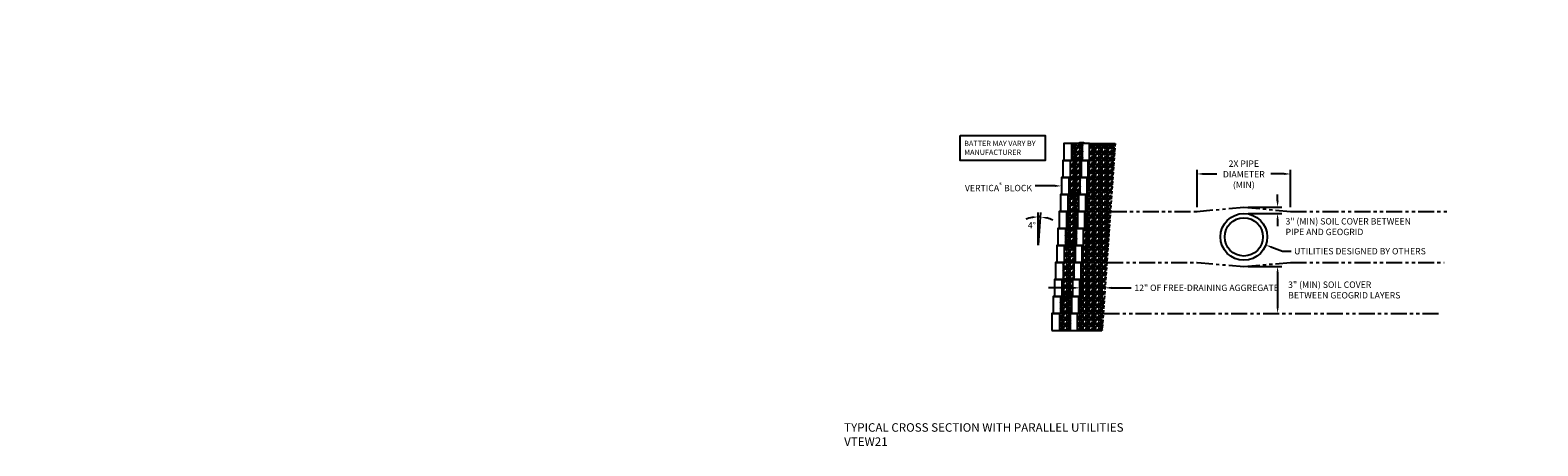
# Model space of a CAD drawing. Units: inches. Extents: x -960 to 30299, y -327 to 683.
# Drawn here: x 14031 to 14740, y 37 to 233 of the extents above; entities that cross this region are included whole.
import ezdxf
from ezdxf import colors
from ezdxf.entities.mleader import LeaderData, LeaderLine
from ezdxf.math import Vec2, Vec3

# ---------------------------------------------------------------- set-up
doc = ezdxf.new("R2010")
doc.units = ezdxf.units.IN
doc.header["$LTSCALE"] = 12
doc.header["$MEASUREMENT"] = 0
doc.linetypes.add('HIDDEN2', pattern=[0.1875, 0.125, -0.0625])
doc.linetypes.add('PHANTOMX2', pattern=[5, 2.5, -0.5, 0.5, -0.5, 0.5, -0.5])
for name, color, linetype in [('W-BLOK-CORE', 2, 'Continuous'), ('W-BLOK-OTLN', 3, 'Continuous'), ('W-HTCH-VLTE', 19, 'Continuous'), ('W-LINE-HEVY', 3, 'Continuous'), ('W-LINE-MEDM', 2, 'Continuous'), ('W-RENF-TYP1', 152, 'PHANTOMX2'), ('W-TEXT-MEDM', 1, 'Continuous')]:
    doc.layers.add(name, color=color, linetype=linetype)
doc.styles.add('AWS NOTES', font='arial.ttf', dxfattribs={"height": 0.09375})
doc.dimstyles.new('AWS DIMENSIONS', dxfattribs={"dimscale": 32, "dimtxt": 0.09375, "dimasz": 0.0937, "dimexe": 0.0625, "dimexo": 0.0625, "dimgap": 0.0625, "dimtad": 0, "dimtih": 1, "dimtoh": 1, "dimdec": 0, "dimzin": 3, "dimdsep": 46, "dimlunit": 3, "dimtxsty": 'AWS NOTES', "dimcen": 0, "dimclrd": 256, "dimclre": 256, "dimclrt": 256, "dimadec": 0, "dimazin": 0, "dimtfac": 1, "dimtdec": 0, "dimtofl": 0, "dimtmove": 2, "dimatfit": 3, "dimfxl": 1, "dimfrac": 2, "dimtolj": 1, "dimtzin": 0, "dimarcsym": 0})
pattern_1 = [(228.0127875, (11.32177, 199.14896), (-24, -27), [0.403608, -39.95726414]), (184.9697407, (11.05177, 198.84896), (36, 3), [0.692604, -68.5677743]), (132.5104471, (10.36177, 198.78896), (30, -33), [0.488364, -48.3480978]), (267.273689, (9.19177, 198.03896), (3, 60), [0.630714, -62.4406741]), (292.8336542, (9.16177, 197.40896), (-15, 36), [0.618465, -61.2281194]), (357.273689, (9.40177, 196.83896), (-60, 3), [0.630714, -62.4406741]), (37.6942405, (10.03177, 196.80896), (-39, -30), [0.834087, -82.57454565]), (72.2553284, (10.69177, 197.31896), (21, 66), [0.787464, -77.9589645]), (121.4295656, (10.93177, 198.06896), (-24, 39), [0.63285, -62.6522193]), (175.2363583, (10.60177, 198.60896), (33, -3), [0.722496, -35.40228774]), (222.3974378, (9.88177, 198.66896), (-36, -33), [0.934344, -92.500125]), (138.8140748, (12.16177, 198.00896), (-21, 18), [0.318903, -31.57153444]), (171.4692344, (11.92177, 198.21896), (39, -6), [0.606711, -60.06453425]), (225, (11.3218, 198.309), (-3e-16, -3), [0.424263, -3.8183777]), (203.1985905, (11.11177, 198.66896), (15, 6), [0.228474, -22.6188453]), (291.8014095, (10.90177, 198.57896), (-3, 9), [0.323109, -15.8323854]), (30.9637565, (11.02177, 198.27896), (9, 6), [0.524787, -16.9680687]), (161.565051, (11.4718, 198.549), (6, -3), [0.379473, -9.10736]), (16.3895403, (9.16177, 198.57896), (30, 9), [0.5316, -52.62853544]), (70.346176, (9.67177, 198.72896), (-12, -33), [0.445983, -44.15222324]), (293.1985905, (11.47177, 199.14896), (-6, 15), [0.456945, -22.3903743]), (343.6104597, (11.65177, 198.72896), (-30, 9), [0.5316, -52.62853544]), (339.4439548, (9.16177, 196.71896), (-15, 6), [0.51264, -25.11937124]), (294.7751406, (9.64177, 196.53896), (-15, 33), [0.429534, -42.5239292]), (66.8014095, (11.50177, 196.14896), (6, 15), [0.456945, -22.3903743]), (17.3540246, (11.68177, 196.56896), (-39, -12), [0.502893, -49.78627084]), (69.4439548, (10.03177, 196.14896), (-6, -15), [0.25632, -25.37569124]), (101.3099325, (11.32177, 196.14896), (-3, 12), [0.15297, -15.14408854]), (165.9637565, (11.2918, 196.29896), (9, -3), [0.618465, -11.7508519]), (186.009006, (10.69177, 196.44896), (30, 3), [0.57315, -56.7417695]), (303.6900675, (11.0218, 198.009), (-3, 6), [0.432666, -10.3839878]), (353.1572266, (11.26177, 197.64896), (51, -6), [0.755382, -74.7826879]), (60.945396, (12.01177, 197.55896), (-12, -21), [0.308868, -30.5780224]), (90, (12.1618, 197.829), (-3, 3), [0.18, -2.82]), (120.2564372, (10.63177, 196.53896), (12, -21), [0.416772, -41.26055997]), (48.0127875, (10.42177, 196.89896), (24, 27), [0.807216, -39.55365614]), (0, (10.9618, 197.499), (3, 3), [0.78, -2.22]), (325.3048465, (11.74177, 197.49896), (30, -21), [0.474342, -46.9598229]), (254.054604, (12.13177, 197.22896), (-3, -12), [0.436806, -21.40352367]), (207.6459754, (12.01177, 196.80896), (-57, -30), [0.711195, -70.40842255]), (175.4260787, (11.38177, 196.47896), (-39, 3), [0.752397, -74.4872202])]

# ---------------------------------------------------------------- blocks, each defined once
blk = doc.blocks.new('*U43')
at = {"layer": 'W-BLOK-CORE'}
for p, q in [((-8.5, 8), (-8.5, 0)), ((-3.25, 0), (-3.25, 8))]:
    blk.add_line(p, q, dxfattribs=at)
at = {"layer": 'W-BLOK-OTLN'}
blk.add_lwpolyline([(-12, 0), (0, 0), (0, 8), (-12, 8)], close=True, dxfattribs=at)
blk.add_lwpolyline([(-4.74, 8), (-4.56, 8.5), (-2.87, 8.5), (-2.69, 8)], dxfattribs=at)
blk = doc.blocks.new('*D189')
at = {"layer": 'Defpoints', "color": 0, "linetype": 'Continuous', "ltscale": 4, "transparency": 16777216}
for p in [(14506.01, 145.19), (14505.3, 131.9), (14505.3, 130.1), (14505.43, 131.9)]:
    blk.add_point(p, dxfattribs=at)
at = {"layer": 'W-TEXT-MEDM', "linetype": 'Continuous', "lineweight": -2, "ltscale": 4, "transparency": 16777216}
for p, q in [((14505.3, 131.9), (14505.3, 147.21)), ((14505.43, 131.9), (14506.5, 147.17))]:
    blk.add_line(p, q, dxfattribs=at)
for start, end in [(101.39132, 112.78264), (86, 90), (63.21736, 74.60868)]:
    blk.add_arc((14505.3, 130.1), 15.11, start, end, dxfattribs=at)
at = {"layer": 'W-TEXT-MEDM', "linetype": 'Continuous', "ltscale": 4, "transparency": 16777216}
for points in [[(14502.27, 145.41), (14502.37, 144.41), (14505.3, 145.21)], [(14509.23, 144.17), (14509.4, 145.16), (14506.36, 145.17)]]:
    blk.add_solid(points, dxfattribs=at)
at = {"layer": 'W-TEXT-MEDM', "linetype": 'Continuous', "ltscale": 4, "transparency": 16777216, "insert": (14502.27, 141.18), "char_height": 3, "attachment_point": 5, "style": 'AWS NOTES'}
blk.add_mtext('\\A1;4°', dxfattribs=at)
blk = doc.blocks.new('*D190')
at = {"layer": 'Defpoints', "color": 0, "transparency": 16777216}
for p in [(14623.96, 165.36), (14579.96, 147.73, -7.75), (14623.96, 147.73, -7.75)]:
    blk.add_point(p, dxfattribs=at)
at = {"layer": 'W-TEXT-MEDM', "lineweight": -2, "transparency": 16777216}
for p, q in [((14579.96, 149.73), (14579.96, 167.36)), ((14582.96, 165.36), (14589.32, 165.36)), ((14620.96, 165.36), (14614.6, 165.36)), ((14623.96, 149.73), (14623.96, 167.36))]:
    blk.add_line(p, q, dxfattribs=at)
at = {"layer": 'W-TEXT-MEDM', "transparency": 16777216}
for points in [[(14582.96, 165.86), (14582.96, 164.86), (14579.96, 165.36)], [(14620.96, 165.86), (14620.96, 164.86), (14623.96, 165.36)]]:
    blk.add_solid(points, dxfattribs=at)
at = {"layer": 'W-TEXT-MEDM', "transparency": 16777216, "insert": (14601.96, 165.21), "char_height": 3, "attachment_point": 5, "style": 'AWS NOTES'}
blk.add_mtext('\\A1;2X PIPE \\PDIAMETER\\P(MIN)', dxfattribs=at)
blk = doc.blocks.new('*D191')
at = {"layer": 'Defpoints', "color": 0, "transparency": 16777216}
for p in [(14601.96, 149.73, -7.75), (14617.84, 149.73), (14601.96, 146.73, -7.75)]:
    blk.add_point(p, dxfattribs=at)
at = {"layer": 'W-TEXT-MEDM', "lineweight": -2, "transparency": 16777216}
for p, q in [((14603.96, 149.73), (14619.84, 149.73)), ((14617.84, 152.72), (14617.84, 155.72)), ((14603.96, 146.73), (14619.84, 146.73)), ((14617.84, 143.73), (14617.84, 140.73))]:
    blk.add_line(p, q, dxfattribs=at)
at = {"layer": 'W-TEXT-MEDM', "transparency": 16777216}
for points in [[(14617.34, 152.72), (14618.34, 152.72), (14617.84, 149.73)], [(14617.34, 143.73), (14618.34, 143.73), (14617.84, 146.73)]]:
    blk.add_solid(points, dxfattribs=at)
at = {"layer": 'W-TEXT-MEDM', "transparency": 16777216, "insert": (14621.58, 140.55), "char_height": 3, "attachment_point": 4, "style": 'AWS NOTES'}
blk.add_mtext('\\A1;3" (MIN) SOIL COVER BETWEEN\\PPIPE AND GEOGRID', dxfattribs=at)
blk = doc.blocks.new('*D192')
at = {"layer": 'Defpoints', "color": 0, "transparency": 16777216}
for p in [(14601.96, 121.73, -7.75), (14601.96, 99.73, -7.75), (14617.84, 99.73)]:
    blk.add_point(p, dxfattribs=at)
at = {"layer": 'W-TEXT-MEDM', "lineweight": -2, "transparency": 16777216}
for p, q in [((14603.96, 121.73), (14619.84, 121.73)), ((14617.84, 118.73), (14617.84, 102.72))]:
    blk.add_line(p, q, dxfattribs=at)
at = {"layer": 'W-TEXT-MEDM', "transparency": 16777216}
for points in [[(14617.34, 118.73), (14618.34, 118.73), (14617.84, 121.73)], [(14617.34, 102.72), (14618.34, 102.72), (14617.84, 99.73)]]:
    blk.add_solid(points, dxfattribs=at)
at = {"layer": 'W-TEXT-MEDM', "transparency": 16777216, "insert": (14622.8, 110.73), "char_height": 3, "attachment_point": 4, "style": 'AWS NOTES'}
blk.add_mtext('\\A1;3" (MIN) SOIL COVER\\PBETWEEN GEOGRID LAYERS', dxfattribs=at)

msp = doc.modelspace()

# ---------------------------------------------------------------- hatches: boundary and pattern name
at = {"layer": 'W-HTCH-VLTE'}
h = msp.add_hatch(dxfattribs=at)
h.set_pattern_fill('GRAVEL', color=256, scale=3, style=0)
h.set_pattern_definition(pattern_1)
h.paths.add_polyline_path([(14526.12, 179.73), (14520.87, 179.73), (14520.87, 171.73), (14524.07, 171.73), (14524.25, 172.23), (14525.94, 172.23), (14526.12, 171.73)])
h = msp.add_hatch(dxfattribs=at)
h.set_pattern_fill('GRAVEL', color=256, scale=3, style=0)
h.set_pattern_definition(pattern_1)
h.paths.add_polyline_path([(14541.4, 179.73), (14529.37, 179.73), (14529.37, 171.73), (14528.8, 171.73), (14528.8, 163.73), (14528.24, 163.73), (14528.24, 155.73), (14527.68, 155.73), (14527.68, 147.73), (14539.16, 147.73)])
h = msp.add_hatch(dxfattribs=at)
h.set_pattern_fill('GRAVEL', color=256, scale=3, style=0)
h.set_pattern_definition(pattern_1)
h.paths.add_polyline_path([(14525.55, 171.73), (14520.3, 171.73), (14520.3, 163.73), (14523.5, 163.73), (14523.69, 164.23), (14525.37, 164.23), (14525.55, 163.73)])
h = msp.add_hatch(dxfattribs=at)
h.set_pattern_fill('GRAVEL', color=256, scale=3, style=0)
h.set_pattern_definition(pattern_1)
h.paths.add_polyline_path([(14524.99, 163.73), (14519.74, 163.73), (14519.74, 155.73), (14522.94, 155.73), (14523.12, 156.23), (14524.81, 156.23), (14524.99, 155.73)])
h = msp.add_hatch(dxfattribs=at)
h.set_pattern_fill('GRAVEL', color=256, scale=3, style=0)
h.set_pattern_definition(pattern_1)
h.paths.add_polyline_path([(14524.43, 155.73), (14519.18, 155.73), (14519.18, 147.73), (14522.38, 147.73), (14522.56, 148.23), (14524.25, 148.23), (14524.43, 147.73)])
h = msp.add_hatch(dxfattribs=at)
h.set_pattern_fill('GRAVEL', color=256, scale=3, style=0)
h.set_pattern_definition(pattern_1)
h.paths.add_polyline_path([(14523.87, 147.73), (14518.62, 147.73), (14518.62, 139.73), (14521.82, 139.73), (14522, 140.23), (14523.68, 140.23), (14523.87, 139.73)])
h = msp.add_hatch(dxfattribs=at)
h.set_pattern_fill('GRAVEL', color=256, scale=3, style=0)
h.set_pattern_definition(pattern_1)
h.paths.add_polyline_path([(14539.16, 147.73), (14527.12, 147.73), (14527.12, 139.73), (14526.55, 139.73), (14526.55, 131.73), (14525.99, 131.73), (14525.99, 123.73), (14537.48, 123.73)])
h = msp.add_hatch(dxfattribs=at)
h.set_pattern_fill('GRAVEL', color=256, scale=3, style=0)
h.set_pattern_definition(pattern_1)
h.paths.add_polyline_path([(14523.3, 139.73), (14518.05, 139.73), (14518.05, 131.73), (14521.25, 131.73), (14521.43, 132.23), (14523.12, 132.23), (14523.3, 131.73)])
h = msp.add_hatch(dxfattribs=at)
h.set_pattern_fill('GRAVEL', color=256, scale=3, style=0)
h.set_pattern_definition(pattern_1)
h.paths.add_polyline_path([(14522.74, 131.73), (14517.49, 131.73), (14517.49, 123.73), (14520.69, 123.73), (14520.87, 124.23), (14522.56, 124.23), (14522.74, 123.73)])
h = msp.add_hatch(dxfattribs=at)
h.set_pattern_fill('GRAVEL', color=256, scale=3, style=0)
h.set_pattern_definition(pattern_1)
h.paths.add_polyline_path([(14522.18, 123.73), (14516.93, 123.73), (14516.93, 115.73), (14520.13, 115.73), (14520.31, 116.23), (14521.99, 116.23), (14522.18, 115.73)])
h = msp.add_hatch(dxfattribs=at)
h.set_pattern_fill('GRAVEL', color=256, scale=3, style=0)
h.set_pattern_definition(pattern_1)
h.paths.add_polyline_path([(14537.48, 123.73), (14525.43, 123.73), (14525.43, 115.73), (14524.86, 115.73), (14524.86, 107.73), (14524.3, 107.73), (14524.3, 99.73), (14535.8, 99.73)])
h = msp.add_hatch(dxfattribs=at)
h.set_pattern_fill('GRAVEL', color=256, scale=3, style=0)
h.set_pattern_definition(pattern_1)
h.paths.add_polyline_path([(14521.61, 115.73), (14516.36, 115.73), (14516.36, 111.73), (14521.61, 111.73)])
h = msp.add_hatch(dxfattribs=at)
h.set_pattern_fill('GRAVEL', color=256, scale=3, style=0)
h.set_pattern_definition(pattern_1)
h.paths.add_polyline_path([(14521.05, 107.73), (14515.8, 107.73), (14515.8, 99.73), (14519, 99.73), (14519.18, 100.23), (14520.87, 100.23), (14521.05, 99.73)])
h = msp.add_hatch(dxfattribs=at)
h.set_pattern_fill('GRAVEL', color=256, scale=3, style=0)
h.set_pattern_definition(pattern_1)
h.paths.add_polyline_path([(14521.61, 111.73), (14516.36, 111.73), (14516.36, 107.73), (14519.56, 107.73), (14519.75, 108.23), (14521.43, 108.23), (14521.61, 107.73)])
h = msp.add_hatch(dxfattribs=at)
h.set_pattern_fill('GRAVEL', color=256, scale=3, style=0)
h.set_pattern_definition(pattern_1)
h.paths.add_polyline_path([(14520.49, 99.73), (14515.24, 99.73), (14515.24, 91.73), (14520.49, 91.73)])
h = msp.add_hatch(dxfattribs=at)
h.set_pattern_fill('GRAVEL', color=256, scale=3, style=0)
h.set_pattern_definition(pattern_1)
h.paths.add_polyline_path([(14535.8, 99.73), (14524.3, 99.73), (14523.74, 99.73), (14523.74, 91.73), (14535.24, 91.73)])

# ---------------------------------------------------------------- linework, layer by layer
at = {"layer": 'Defpoints'}
msp.add_line((14523.74, 91.73), (14535.24, 91.73), dxfattribs=at)
msp.add_lwpolyline([(14529.37, 179.73), (14541.4, 179.73)], dxfattribs=at)
at = {"layer": 'W-LINE-HEVY'}
for radius in [11, 9]:
    msp.add_circle((14601.96, 135.73), radius, dxfattribs=at)
at = {"layer": 'W-LINE-MEDM', "linetype": 'HIDDEN2'}
msp.add_lwpolyline([(14541.4, 179.73), (14535.24, 91.73)], dxfattribs=at)
at = {"layer": 'W-RENF-TYP1', "ltscale": 0.25}
for points in [[(14515.68, 147.73), (14519.18, 147.73), (14522.38, 147.73), (14522.56, 148.23), (14524.25, 148.23), (14524.43, 147.73), (14579.96, 147.73), (14601.96, 149.73), (14623.96, 147.73), (14697.84, 147.73)], [(14513.99, 123.73), (14517.49, 123.73), (14520.69, 123.73), (14520.87, 124.23), (14522.56, 124.23), (14522.74, 123.73), (14579.96, 123.73), (14601.96, 121.73), (14623.96, 123.73), (14696.16, 123.73)], [(14514.2, 115.73), (14520.13, 115.73), (14520.31, 116.23), (14521.99, 116.23), (14522.18, 115.73), (14524.64, 115.73)], [(14512.3, 99.73), (14515.8, 99.73), (14519, 99.73), (14519.18, 100.23), (14520.87, 100.23), (14521.05, 99.73), (14694.47, 99.73)]]:
    msp.add_lwpolyline(points, dxfattribs=at)
at = {"layer": 'W-TEXT-MEDM', "elevation": -7.75}
msp.add_lwpolyline([(14468.51, 183.51), (14508.55, 183.51), (14508.55, 171.65), (14468.51, 171.65)], close=True, dxfattribs=at)

# ---------------------------------------------------------------- block references
for p in [(14529.37, 171.73), (14528.8, 163.73), (14528.24, 155.73), (14527.68, 147.73), (14527.12, 139.73), (14526.55, 131.73), (14525.99, 123.73), (14525.43, 115.73), (14524.86, 107.73), (14524.3, 99.73), (14523.74, 91.73)]:
    msp.add_blockref('*U43', p)

# ---------------------------------------------------------------- texts
at = {"layer": 'Defpoints', "insert": (14414, 48), "char_height": 4, "attachment_point": 1, "style": 'AWS NOTES'}
msp.add_mtext_dynamic_manual_height_columns('TYPICAL CROSS SECTION WITH PARALLEL UTILITIES\\PVTEW21', width=157.1484, gutter_width=15, heights=[0], dxfattribs=at)
at = {"layer": 'W-TEXT-MEDM', "insert": (14470.46, 180.99, -7.75), "char_height": 2.5002, "width": 37.6277, "attachment_point": 1, "style": 'AWS NOTES'}
msp.add_mtext('\\A1;BATTER MAY VARY BY MANUFACTURER', dxfattribs=at)

# ---------------------------------------------------------------- dimensions: what is measured, and where the dimension line sits
at = {"layer": 'W-TEXT-MEDM'}
dim = msp.add_linear_dim(base=(14623.96, 165.36, 7.75), p1=(14579.96, 147.73), p2=(14623.96, 147.73), text='2X PIPE \\XDIAMETER\\P(MIN)', dimstyle='AWS DIMENSIONS', override={"dimtoh": 0}, dxfattribs=at)
dim.commit()
dim.dimension.update_dxf_attribs({"geometry": '*D190', "text_midpoint": (14601.96, 165.21, 7.75), "dimtype": 160})
dim = msp.add_linear_dim(base=(14617.84, 149.73, 7.75), p1=(14601.96, 146.73), p2=(14601.96, 149.73), angle=90, text='<> (MIN) SOIL COVER BETWEEN\\PPIPE AND GEOGRID', dimstyle='AWS DIMENSIONS', dxfattribs=at)
dim.commit()
dim.dimension.update_dxf_attribs({"geometry": '*D191', "text_midpoint": (14653.38, 140.55, 7.75), "dimtype": 160})
at = {"layer": 'W-TEXT-MEDM', "linetype": 'Continuous', "ltscale": 4}
dim = msp.add_angular_dim_3p(base=(14506.01, 145.19, 7.75), center=(14505.3, 130.1, 7.75), p1=(14505.43, 131.9, 7.75), p2=(14505.3, 131.9, 7.75), dimstyle='AWS DIMENSIONS', override={"dimexo": 0, "dimsd1": 0, "dimsd2": 0}, dxfattribs=at)
dim.commit()
dim.dimension.update_dxf_attribs({"geometry": '*D189', "text_midpoint": (14502.27, 141.18, 7.75), "dimtype": 165})
at = {"layer": 'W-TEXT-MEDM'}
dim = msp.add_linear_dim(base=(14617.84, 99.73, 7.75), p1=(14601.96, 121.73), p2=(14601.96, 99.73), angle=90, text='3" (MIN) SOIL COVER\\PBETWEEN GEOGRID LAYERS', dimstyle='AWS DIMENSIONS', override={"dimse2": 1}, dxfattribs=at)
dim.commit()
dim.dimension.update_dxf_attribs({"geometry": '*D192', "text_midpoint": (14652.23, 110.73, 7.75), "dimtype": 160})

# ---------------------------------------------------------------- leaders
ml = msp.add_multileader_mtext('Standard', dxfattribs=at)
ml.set_content('ADD SUPPLEMENTAL LAYERS OF GEOGRID AT LOCATIONS SHOWN ON ELEVATIONS', color=256, style='AWS NOTES')
ml.set_leader_properties()
ml.build(insert=Vec2(0, 0))
ml.multileader.update_dxf_attribs({"dogleg_length": 0.125, "arrow_head_size": 4.5, "scale": 48})
ctx = ml.context
ctx.base_point, ctx.scale, ctx.char_height, ctx.arrow_head_size, ctx.landing_gap_size, ctx.plane_origin = Vec3(17327.26, 230.71), 48, 4.5, 4.5, 2.16, Vec3(17718.71, 39.78)
ctx.text_align_type = 2
notes = []
notes.append((ctx, [(1, (1, 1, 0), (17429.13, 230.71), (-1, 0), 6, [(1, [(17462.85, 189.01)], 0, [])])]))
ctx.mtext.insert, ctx.mtext.width, ctx.mtext.defined_height, ctx.mtext.alignment, ctx.mtext.flow_direction = Vec3(17420.97, 233), 92.9789, 24.17, 3, 5
ctx.mtext.has_bg_fill, ctx.mtext.bg_color, ctx.mtext.bg_scale_factor, ctx.mtext.bg_transparency, ctx.mtext.use_window_bg_color = 1, -1027028792, 1.5, 0, 1
ml = msp.add_multileader_mtext('Standard', dxfattribs=at)
ml.set_content('\\A1;VERTICA{\\H0.7x;\\S®^ ;} BLOCK', color=256, style='AWS NOTES')
ml.set_leader_properties()
ml.build(insert=Vec2(0, 0))
ml.multileader.update_dxf_attribs({"dogleg_length": 0.125, "arrow_head_size": 3, "scale": 32})
ctx = ml.context
ctx.base_point, ctx.scale, ctx.char_height, ctx.arrow_head_size, ctx.landing_gap_size, ctx.plane_origin = Vec3(14465.12, 159.73), 32, 3, 3, 1.44, Vec3(14515.68, 151.73)
ctx.text_align_type = 2
notes.append((ctx, [(0, (1, 1, 0), (14505.81, 159.73), (-1, 0), 2, [(0, [(14516.24, 159.73)], 0, [])])]))
ctx.mtext.insert, ctx.mtext.width, ctx.mtext.defined_height, ctx.mtext.alignment, ctx.mtext.flow_direction = Vec3(14502.37, 161.25), 37.6666, 4.42, 3, 5
ml = msp.add_multileader_mtext('Standard', dxfattribs=at)
ml.set_content('DAYLIGHT DRAIN THRU WALL', color=256, style='AWS NOTES')
ml.set_leader_properties()
ml.build(insert=Vec2(0, 0))
ml.multileader.update_dxf_attribs({"dogleg_length": 0.125, "arrow_head_size": 3, "scale": 32})
ctx = ml.context
ctx.base_point, ctx.scale, ctx.char_height, ctx.arrow_head_size, ctx.landing_gap_size, ctx.plane_origin = Vec3(13156.86, 140.3), 32, 3, 3, 1.44, Vec3(13148.27, 151.87)
notes.append((ctx, [(0, (1, 1, 0), (13152.86, 140.3), (1, 0), 4, [(0, [(13148.34, 152.61)], 0, [])])]))
ctx.mtext.insert, ctx.mtext.width, ctx.mtext.flow_direction = Vec3(13158.3, 141.83), 35.9911, 5
ml = msp.add_multileader_mtext('Standard', dxfattribs=at)
ml.set_content('\\A1;UTILITIES DESIGNED BY OTHERS', color=256, style='AWS NOTES')
ml.set_leader_properties()
ml.build(insert=Vec2(0, 0))
ml.multileader.update_dxf_attribs({"dogleg_length": 0.125, "arrow_head_size": 3, "scale": 32})
ctx = ml.context
ctx.base_point, ctx.scale, ctx.char_height, ctx.arrow_head_size, ctx.landing_gap_size, ctx.plane_origin = Vec3(14624.19, 128.96), 32, 3, 3, 1.44, Vec3(14605.24, 140.75)
notes.append((ctx, [(0, (1, 1, 0), (14620.19, 128.96), (1, 0), 4, [(0, [(14612.27, 131.9)], 0, [])])]))
ctx.mtext.insert, ctx.mtext.flow_direction = Vec3(14625.63, 130.48), 5
ml = msp.add_multileader_mtext('Standard', dxfattribs=at)
ml.set_content('', color=256, style='AWS NOTES')
ml.set_leader_properties()
ml.build(insert=Vec2(0, 0))
ml.multileader.update_dxf_attribs({"dogleg_length": 0.125, "arrow_head_size": 3, "scale": 32})
ctx = ml.context
ctx.base_point, ctx.scale, ctx.char_height, ctx.arrow_head_size, ctx.landing_gap_size, ctx.plane_origin = Vec3(14507.17, 111.73), 32, 3, 3, 1.44, Vec3(14524.86, 111.73)
ctx.text_align_type = 2
notes.append((ctx, [(0, (1, 1, 0), (14514.05, 111.73), (-1, 0), 4, [(0, [(14524.86, 111.73)], 0, [])])]))
ctx.mtext.insert, ctx.mtext.alignment, ctx.mtext.flow_direction = Vec3(14508.61, 113.23), 3, 5
ml = msp.add_multileader_mtext('Standard', dxfattribs=at)
ml.set_content('\\A1;12" OF FREE-DRAINING AGGREGATE', color=256, style='AWS NOTES')
ml.set_leader_properties()
ml.build(insert=Vec2(0, 0))
ml.multileader.update_dxf_attribs({"dogleg_length": 0.125, "arrow_head_size": 3, "scale": 32})
ctx = ml.context
ctx.base_point, ctx.scale, ctx.char_height, ctx.arrow_head_size, ctx.landing_gap_size, ctx.plane_origin = Vec3(14549.03, 111.73), 32, 3, 3, 1.44, Vec3(14536.63, 111.73)
notes.append((ctx, [(0, (1, 1, 0), (14545.03, 111.73), (1, 0), 4, [(0, [(14536.63, 111.73)], 0, [])])]))
ctx.mtext.insert, ctx.mtext.width, ctx.mtext.flow_direction = Vec3(14550.47, 113.25), 50.2763, 5
for ctx, leaders in notes:
    for number, flags, end, landing, length, lines in leaders:
        leader = LeaderData()
        leader.index, (leader.has_last_leader_line, leader.has_dogleg_vector, leader.attachment_direction) = number, flags
        leader.last_leader_point, leader.dogleg_vector, leader.dogleg_length = Vec3(end), Vec3(landing), length
        for number, points, colour, breaks in lines:
            line = LeaderLine()
            line.index, line.vertices, line.color, line.breaks = number, Vec3.list(points), colors.encode_raw_color(colour), breaks
            leader.lines.append(line)
        ctx.leaders.append(leader)

# ---------------------------------------------------------------- next in the draw order: leaders
ml = msp.add_multileader_mtext('Standard', dxfattribs=at)
ml.set_content('4" DIA. DRAINPIPE (ELEVATION VARIES)', color=256, style='AWS NOTES')
ml.set_leader_properties()
ml.build(insert=Vec2(0, 0))
ml.multileader.update_dxf_attribs({"dogleg_length": 0.125, "arrow_head_size": 3, "scale": 32})
ctx = ml.context
ctx.base_point, ctx.scale, ctx.char_height, ctx.arrow_head_size, ctx.landing_gap_size, ctx.plane_origin = Vec3(11691.15, 144.12, -7.75), 32, 3, 3, 1.44, Vec3(11671.53, 134.7, -7.75)
notes = []
notes.append((ctx, [(0, (1, 1, 0), (11687.15, 144.12, -7.75), (1, 0), 4, [(0, [(11671.53, 134.7, -7.75)], 0, [])])]))
ctx.mtext.insert, ctx.mtext.width, ctx.mtext.defined_height, ctx.mtext.flow_direction = Vec3(11692.59, 146.06, -7.75), 81.2288, 3.47, 5
ctx.mtext.has_bg_fill, ctx.mtext.bg_color, ctx.mtext.bg_scale_factor, ctx.mtext.bg_transparency, ctx.mtext.use_window_bg_color = 1, -1073741824, 1.2, 0, 1
for ctx, leaders in notes:
    for number, flags, end, landing, length, lines in leaders:
        leader = LeaderData()
        leader.index, (leader.has_last_leader_line, leader.has_dogleg_vector, leader.attachment_direction) = number, flags
        leader.last_leader_point, leader.dogleg_vector, leader.dogleg_length = Vec3(end), Vec3(landing), length
        for number, points, colour, breaks in lines:
            line = LeaderLine()
            line.index, line.vertices, line.color, line.breaks = number, Vec3.list(points), colors.encode_raw_color(colour), breaks
            leader.lines.append(line)
        ctx.leaders.append(leader)

doc.saveas('drawing.dxf')
